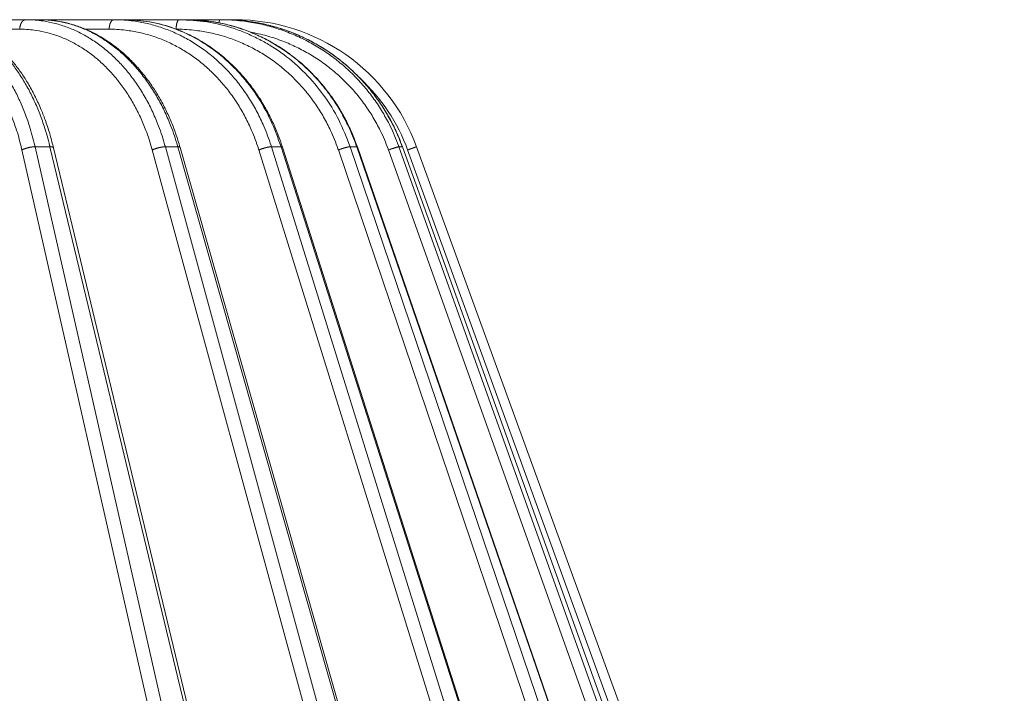
# Model space of a CAD drawing. Units: millimetres. Extents: x 2673 to 4786, y 0 to 1485.
# Drawn here: x 3320 to 3371, y 340 to 375 of the extents above; entities that cross this region are included whole.
import ezdxf

# ---------------------------------------------------------------- set-up
doc = ezdxf.new("R2010")
doc.units = ezdxf.units.MM
doc.layers.add('вспомогательный', color=140, linetype='Continuous', lineweight=20)
doc.layers.add('Основной', color=7, linetype='Continuous', lineweight=30)

# ---------------------------------------------------------------- blocks, each defined once
blk = doc.blocks.new('157 маск')
blk.add_wipeout([(22276.72649344258, 2831.0808633159363), (22276.726493442588, 2829.5828633159363), (22288.22527486273, 2829.5828633159363), (22288.22573063066, 2809.585352160845), (22288.240678749262, 2809.4144823540205), (22288.72853330323, 2806.6451428717687), (22288.841868628493, 2806.224642867921), (22289.027031465994, 2805.825714984807), (22289.277163720173, 2805.47128817669), (22289.584753302195, 2805.163155140879), (22289.941679035026, 2804.91365385316), (22290.336977329545, 2804.7295332917274), (22290.75846642018, 2804.6168042652857), (22291.190893403334, 2804.579263315936), (22295.18443464561, 2804.5792633159363), (22295.269171201773, 2804.9092248362285), (22295.300640762995, 2805.251208215792), (22295.302061968952, 2805.284109484506), (22295.325903431083, 2805.9485297018146), (22295.625307097787, 2819.259196930076), (22295.668733114297, 2819.9685151548915), (22295.719287441643, 2820.3249455659243), (22295.760096356484, 2820.4924045874363), (22295.852471669295, 2820.628463315936), (22298.02174425423, 2820.6291634580307), (22298.022708371704, 2820.6280629447824), (22298.188361226752, 2820.3109305806493), (22298.282479308262, 2819.9780873814066), (22298.366293620784, 2819.2874749651455), (22298.78329558556, 2807.5998031661957), (22298.58556783753, 2807.3181037987806), (22298.523326859115, 2807.20461559268), (22298.439640901786, 2806.9324731975244), (22298.438510402048, 2806.944610026364), (22298.473511610988, 2805.998663578491), (22298.564156336844, 2805.4675024264434), (22298.793166875203, 2805.025808012734), (22298.985277673444, 2804.828331626612), (22299.070561601246, 2804.764292120121), (22299.163573019487, 2804.709691935603), (22299.240683419775, 2804.672865020222), (22299.30250537353, 2804.6476723582628), (22299.364314580114, 2804.626753118546), (22299.671908349013, 2804.5794551904037), (22306.83727695391, 2804.5807075651924), (22307.04411637058, 2804.633989557654), (22307.198719698878, 2804.7381246904324), (22307.45398887809, 2805.0712348917596), (22307.504507889586, 2805.1755972799465), (22307.551030334558, 2805.2907530099183), (22307.59067718634, 2805.41204408081), (22307.592245308253, 2805.4129727869586), (22307.624445418503, 2805.5429824851753), (22307.67488662303, 2805.8988591431803), (22307.678301498676, 2805.9485297018146), (22308.51985892324, 2819.259196930057), (22308.58222817761, 2819.6679550248496), (22308.58222817761, 2819.6679550248496), (22308.58222817761, 2819.6679550248496), (22308.62980991761, 2819.8355209518545), (22308.70368187847, 2820.026974696197), (22308.804324297405, 2820.2055441922644), (22308.896014187394, 2820.3268122050818), (22308.969865471932, 2820.4073272787064), (22309.044094707002, 2820.473220061323), (22309.126010958407, 2820.530675265607), (22309.20658555011, 2820.573624457499), (22309.291708028235, 2820.605053660407), (22309.463735236575, 2820.628463315936), (22319.257190074433, 2820.628463315936), (22319.28587306977, 2820.6275137934826), (22319.349155364318, 2820.625418880408), (22319.445221199818, 2820.607357422975), (22319.53834747675, 2820.5782016482135), (22319.714327099897, 2820.49003472314), (22319.799104148846, 2820.4297771932165), (22319.883824039007, 2820.356979981335), (22319.968724630344, 2820.268487368583), (22320.047207718864, 2820.1683793624825), (22320.12058216552, 2820.055724607533), (22320.18067887592, 2819.942784675528), (22320.23527687613, 2819.818711097473), (22320.27989993806, 2819.690975315463), (22320.356183780674, 2819.2675932165357), (22320.36911931553, 2819.0847707350363), (22320.395149075375, 2818.7172293102526), (22321.307259306057, 2805.921217954867), (22321.307259306057, 2805.921217954867), (22321.317034579322, 2805.8240277402656), (22321.34484961085, 2805.699066190835), (22321.37733431918, 2805.56545751309), (22321.42370555738, 2805.4383750083525), (22321.48067629757, 2805.309734511102), (22321.549177829387, 2805.197440704108), (22321.623163881308, 2805.091045868846), (22321.706095883328, 2804.992184777038), (22321.799131969263, 2804.899622786923), (22321.89755784543, 2804.8189759345432), (22322.00797699655, 2804.745671469557), (22322.122321625116, 2804.6856788633427), (22322.244499209086, 2804.637805055675), (22322.348093536413, 2804.605520817364), (22322.43115377814, 2804.5938979519174), (22322.494569003942, 2804.585480195581), (22322.55746517132, 2804.5802410956594), (22322.621205690906, 2804.5792633159363), (22333.053930948914, 2804.5792633159363), (22333.140453265754, 2804.5848520716245), (22333.314855543613, 2804.5941612137076), (22333.506450806155, 2804.6594741212375), (22333.660816112846, 2804.7331287906777), (22333.769234424184, 2804.7988628212343), (22333.87721633225, 2804.8792971949506), (22334.00864630988, 2804.997970871002), (22334.154882317907, 2805.174000060482), (22334.26455509428, 2805.3687031379295), (22334.333450164606, 2805.538323248476), (22334.374006309055, 2805.6708416981833), (22334.404214877573, 2805.8103487856374), (22334.418760215147, 2805.9485297018146), (22335.592240545455, 2819.2591969300574), (22335.592240545455, 2819.393853080116), (22335.623591236857, 2819.533732554267), (22335.667017996224, 2819.670019763007), (22335.719333227207, 2819.794444059985), (22335.781025231892, 2819.913275743765), (22335.856648926816, 2820.0317994009556), (22335.943103151538, 2820.141907760205), (22336.066540758125, 2820.272435541736), (22336.066540758125, 2820.272435541736), (22336.23755182863, 2820.4103353003934), (22336.430401396625, 2820.512718406829), (22336.595065694095, 2820.5722448028696), (22336.595065694095, 2820.5722448028696), (22336.72510424996, 2820.6051750239276), (22336.857776272038, 2820.625108540529), (22336.984653924534, 2820.628463315936), (22351.697647000892, 2820.6352701167025), (22352.254252619987, 2820.526254931203), (22352.720205155147, 2820.233096190772), (22353.05764006297, 2819.7894563271116), (22353.2075947279, 2819.26014009269), (22354.1996428988, 2807.8799898435013), (22354.210286526963, 2807.755254481013), (22354.36835446326, 2805.9485297018146), (22354.520061026276, 2805.41223461747), (22354.848968698156, 2804.9735510346654), (22355.319184851283, 2804.6817631804297), (22355.862646510395, 2804.5792633159363), (22366.88843884761, 2804.579302428747), (22367.43435682444, 2804.6815522748657), (22367.904979036426, 2804.9756600903493), (22368.233277620027, 2805.416030917695), (22368.380981469905, 2805.94902370441), (22368.518733775545, 2807.5954771236497), (22368.54868702421, 2807.8657632719105), (22369.54672343838, 2819.259223829583), (22369.696510701036, 2819.7923035522836), (22370.0282607849, 2820.2348888881097), (22370.501928438294, 2820.5285748924657), (22371.041019796092, 2820.628463315936), (22385.76589580088, 2820.628463315936), (22386.026733072496, 2820.613654898056), (22386.23637574099, 2820.5473417381145), (22386.394887911025, 2820.4731149325626), (22386.505805859342, 2820.407241347426), (22386.613937890972, 2820.3289740115447), (22386.7177230255, 2820.237784958194), (22386.812355156213, 2820.136141259924), (22386.895646756588, 2820.0284574881944), (22386.967869293727, 2819.9161625321817), (22387.030085365084, 2819.7972194280637), (22387.083751935043, 2819.6693981305043), (22387.125904712433, 2819.5369366659174), (22387.157661170386, 2819.39742268853), (22387.173572960175, 2819.2591969300574), (22388.33178951031, 2805.9485297018146), (22388.345703035193, 2805.814072582523), (22388.373887339374, 2805.6817730512716), (22388.414588380117, 2805.54546133124), (22388.46691680824, 2805.4139434392036), (22388.530967156843, 2805.288846312683), (22388.60131641064, 2805.177142375899), (22388.680150827106, 2805.0722759931164), (22388.769952653496, 2804.9731323882593), (22388.870565634585, 2804.881595502471), (22388.978260512886, 2804.79797214875), (22389.089725256574, 2804.7331872506406), (22389.209332965842, 2804.675884375809), (22389.209332965842, 2804.675884375809), (22389.328441153226, 2804.6337821635534), (22389.448228515197, 2804.603200856102), (22389.56751026347, 2804.587488391233), (22389.651370989, 2804.5806844328436), (22389.696618776543, 2804.5792633159363), (22400.129344034558, 2804.5792633159363), (22400.15208211985, 2804.5796362488472), (22400.19741850289, 2804.5803390247434), (22400.260000541686, 2804.5859055297965), (22400.326748247935, 2804.596135519562), (22400.40735093051, 2804.6110043621447), (22400.511017466622, 2804.639462738597), (22400.630463698446, 2804.687075535797), (22400.32221160744, 2804.5943461816514), (22400.511017466622, 2804.639462738597), (22400.630463698446, 2804.687075535797), (22400.742051035042, 2804.745328035661), (22400.853081781297, 2804.8188472376814), (22400.953754438386, 2804.901737409381), (22401.077704221927, 2805.0256120083295), (22401.210330077218, 2805.200355263158), (22401.313232872653, 2805.4008332462486), (22401.373320290117, 2805.566585802765), (22401.409190517275, 2805.6975260157037), (22401.43465412655, 2805.8282084188486), (22401.4472829923, 2805.9643596866867), (22402.394368493588, 2819.2674571872285), (22402.405241683595, 2819.363348915148), (22402.4266816123, 2819.5542966180656), (22402.49666346245, 2819.7756934567815), (22402.570126446557, 2819.9443173334744), (22402.634572447, 2820.064101646868), (22402.707717340145, 2820.1744929545775), (22402.783810374538, 2820.2734846071685), (22402.86672209337, 2820.356977145189), (22402.951428401248, 2820.4297627519727), (22403.036219910588, 2820.4900338161406), (22403.12202043659, 2820.53865659425), (22403.21224799763, 2820.578218286242), (22403.30536534516, 2820.607365250694), (22403.401405793655, 2820.6254197574117), (22403.497954027505, 2820.628559446264), (22413.315748623267, 2820.6272284144175), (22413.374026064812, 2820.624741134735), (22413.46297988915, 2820.6041459820435), (22413.54797166608, 2820.5717746162613), (22413.62819457242, 2820.5280849949154), (22413.70606662805, 2820.4735115890153), (22413.78019547927, 2820.4078031757285), (22413.854120555952, 2820.327326043571), (22413.92151167259, 2820.2382822492054), (22413.984705646606, 2820.1371978264488), (22414.038951588824, 2820.032948197126), (22414.08895895923, 2819.9179272041283), (22414.147130603666, 2819.7533794051806), (22414.230690802226, 2819.2591969300574), (22415.075666063498, 2805.898827648141), (22415.08196586706, 2805.8072162588287), (22415.10162125084, 2805.6681771761), (22415.126864200058, 2805.5396139452114), (22415.17047571276, 2805.372195949798), (22415.238741353438, 2805.1813799706224), (22415.33111235571, 2805.0053545025844), (22415.416245288132, 2804.883595083946), (22415.483032987562, 2804.8046314922162), (22415.553607466365, 2804.7365799658924), (22415.62554865194, 2804.6814234106478), (22415.70183656209, 2804.6363082684657), (22415.782132839835, 2804.6029396469285), (22415.86415740118, 2804.582655668096), (22415.917619402346, 2804.580323106669), (22415.94190981243, 2804.5792633159363), (22423.065208808996, 2804.5792633159363), (22423.105749282004, 2804.5798424214663), (22423.146673471547, 2804.581688488106), (22423.188109390772, 2804.5881866711693), (22423.23070094706, 2804.595186444494), (22423.271999095665, 2804.6054114650206), (22423.31416735407, 2804.6175615124343), (22423.356276775834, 2804.632144805966), (22423.398165118168, 2804.649189039002), (22423.449026116017, 2804.647998817885), (22423.51081624391, 2804.6732864678424), (22423.57313440767, 2804.7031541706847), (22423.638705074205, 2804.7397438826074), (22423.711677659834, 2804.7887977565265), (22423.778677370756, 2804.8388878290716), (22423.83103353881, 2804.8868320624806), (22423.87532643319, 2804.9308552840266), (22423.91743750529, 2804.977185380584), (22423.97455311186, 2805.04670445305), (22424.04055530944, 2805.1423917682705), (22424.04055530944, 2805.1423917682705), (22424.105543708476, 2805.261609060138), (22424.15470444258, 2805.3746946580172), (22424.187838767146, 2805.4696063521906), (22424.210348526834, 2805.5468247615277), (22424.226160454728, 2805.609573839042), (22424.239979175705, 2805.6735039858854), (22424.251195599052, 2805.735605683843), (22424.26094024156, 2805.801521884774), (22424.27396280025, 2805.937652552957), (22424.277038114476, 2805.998663578495), (22424.312106396665, 2806.9487255677686), (22424.29177631776, 2807.060984517846), (22424.26630409615, 2807.127363044744), (22424.2269806382, 2807.2088735318503), (22424.164981651975, 2807.318106803935), (22424.00573272959, 2807.5483792116506), (22423.9672541399, 2807.599803166194), (22424.38490253798, 2819.2852057686055), (22424.392362592786, 2819.430801520212), (22424.402499177508, 2819.55278934367), (22424.418919391144, 2819.6954625120275), (22424.436558304824, 2819.8139634062563), (22424.449305360704, 2819.88659952544), (22424.465103822193, 2819.965569980486), (22424.48221168096, 2820.0413767347427), (22424.500533398965, 2820.1139056720986), (22424.519973332855, 2820.18304235665), (22424.5371846795, 2820.2382450631862), (22424.551760367405, 2820.2815231428517), (22424.563546002457, 2820.3147367419892), (22424.591169701536, 2820.3859301410994), (22424.67264428287, 2820.550325864082), (22424.702786534453, 2820.596354062297), (22424.728190892496, 2820.628463315936), (22426.89807805617, 2820.628463315936), (22426.96117164001, 2820.5677490397675), (22426.98262228923, 2820.5162822258803), (22427.004610272557, 2820.444294202211), (22427.027044079743, 2820.346959023902), (22427.05219382029, 2820.20664684941), (22427.076813870226, 2820.0199824186047), (22427.09478843358, 2819.8292634828094), (22427.12524262771, 2819.2591969300593), (22427.424646294374, 2805.9485297018146), (22427.428651385202, 2805.678605779486), (22427.439174632364, 2805.4212742046107), (22427.453434159597, 2805.1871691984657), (22427.472165577943, 2804.9842523797497), (22427.490893169383, 2804.817279501679), (22427.515230946858, 2804.6980029092083), (22427.56611507986, 2804.5792633159363), (22431.58228089601, 2804.579439257769), (22431.733507006964, 2804.584227078081), (22431.879738123906, 2804.5974731630467), (22432.10425176818, 2804.6350228153683), (22432.363938192142, 2804.7054190656004), (22432.65075339617, 2804.822833103759), (22432.920915548788, 2804.9747620288767), (22433.202435174164, 2805.182611660048), (22433.479428826988, 2805.458671574946), (22433.718078328868, 2805.796480761625), (22433.891354370728, 2806.1515005084775), (22433.97305759246, 2806.4132011761976), (22434.021641217656, 2806.645142871769), (22434.14369938603, 2807.3374776372757), (22434.26575701724, 2808.029812481669), (22434.38781426202, 2808.7221473789828), (22434.469185409693, 2809.183704027945), (22434.5098709762, 2809.414482354022), (22434.524077287864, 2809.58507375088), (22434.523983424573, 2829.5828633159363), (22446.024056282873, 2829.5828633159363), (22446.024056282873, 2831.080863315937), (22445.875385067782, 2831.436927261646), (22445.52405628287, 2831.5808633159363), (22439.125274862727, 2831.5808633159363), (22439.124766213732, 2832.4797432733853), (22438.973602723396, 2834.2149754119746), (22438.51290162916, 2835.8970999097924), (22415.587164162418, 2898.898275263412), (22414.987097119047, 2900.230949267818), (22414.33435751097, 2901.241081488901), (22414.124831142202, 2901.5801121905097), (22413.270686342443, 2902.521383743413), (22412.932845375766, 2902.8472328469798), (22412.483947312492, 2903.215684875424), (22411.90693768071, 2903.6872697269428), (22410.865802778608, 2904.3008994789416), (22410.617903848124, 2904.447373396368), (22410.3637110054, 2904.549662597172), (22409.19669785852, 2905.0185056762857), (22407.726358747554, 2905.361016319788), (22406.196105464962, 2905.474931830088), (22316.553532493108, 2905.4613027323417), (22316.55474361319, 2905.4773569781187), (22315.604620332837, 2905.4040862720426), (22315.042816194073, 2905.3637580921786), (22313.532277256545, 2905.012283962016), (22312.101122825006, 2904.43197728986), (22310.812901110134, 2903.6630155865428), (22309.642233433555, 2902.704449777011), (22308.582825883008, 2901.5214804424177), (22307.79872623561, 2900.308140705951), (22307.158412068035, 2898.8994647491927), (22284.22834865487, 2835.8897239133703), (22284.014031881794, 2835.107211420167), (22283.774660187257, 2834.2103354894643), (22283.634694829016, 2832.4807537500005), (22283.62527486273, 2831.5808633159363), (22277.226493442584, 2831.5808633159363), (22277.139861539476, 2831.5729613534354), (22277.054995238963, 2831.550605363155), (22276.973783468107, 2831.5131696247263), (22276.90495649234, 2831.464134080001), (22276.842423428785, 2831.4013896733377), (22276.794508483996, 2831.33210719403), (22276.75694803999, 2831.251752172378), (22276.73359965586, 2831.1660190587136)]).dxf.layer = 'вспомогательный'
at = {"layer": 'вспомогательный', "linetype": 'Continuous'}
for p, q in [((22395.3628935701, 2905.479263315936), (22391.79030656439, 2905.479263315936)), ((22395.3628935701, 2905.479263315936), (22396.05578288193, 2905.479263315936)), ((22396.05578288193, 2905.479263315936), (22399.92099243998, 2905.479263315936)), ((22399.92099243998, 2905.479263315936), (22400.45996464587, 2905.479263315936)), ((22400.45996464587, 2905.479263315936), (22403.30789918635, 2905.479263315936)), ((22403.30789918635, 2905.479263315936), (22403.67657788857, 2905.479263315936)), ((22403.67657788857, 2905.479263315936), (22405.42070436159, 2905.479263315936)), ((22405.42070436159, 2905.479263315936), (22405.60788744432, 2905.479263315936)), ((22405.60788744432, 2905.479263315936), (22406.19521144955, 2905.479263315936)), ((22392.63395328607, 2904.986100145942), (22395.04676695871, 2904.986100145942)), ((22398.45122896572, 2904.986100145942), (22399.67692601317, 2904.986100145942)), ((22410.15782664453, 2835.899633294855), (22395.83983048681, 2898.899464749193)), ((22396.61057451964, 2898.899464749193), (22395.83983048681, 2898.899464749193)), ((22411.77089966455, 2835.899633294855), (22396.61057451964, 2898.899464749193)), ((22411.95501115255, 2835.845604207148), (22396.79468599361, 2898.845435719853)), ((22419.79648449989, 2835.899633294855), (22402.5844358131, 2898.899464749193)), ((22403.23116684678, 2898.899464749193), (22402.5844358131, 2898.899464749193)), ((22421.15001347604, 2835.899633294855), (22403.23116684678, 2898.899464749193)), ((22421.27101549054, 2835.865411311667), (22403.3521688535, 2898.865242793349)), ((22427.66004346298, 2835.899633294855), (22408.07692163676, 2898.899464749193)), ((22408.57998907609, 2898.899464749193), (22408.07692163676, 2898.899464749193)), ((22428.71290210225, 2835.899633294855), (22408.57998907609, 2898.899464749193)), ((22428.78227462176, 2835.880825691836), (22408.64936158552, 2898.880657177728)), ((22433.50957327386, 2835.899633294855), (22412.15040155535, 2898.899464749193)), ((22412.49451995076, 2898.899464749193), (22412.15040155535, 2898.899464749193)), ((22434.22977099927, 2835.899633294855), (22412.49451995076, 2898.899464749193)), ((22434.26092054365, 2835.891693468991), (22412.52566949152, 2898.891524933824)), ((22437.16733892923, 2835.899633294855), (22414.68110494285, 2898.899464749193)), ((22414.85581843102, 2898.899464749193), (22414.68110494285, 2898.899464749193)), ((22437.53299289733, 2835.899633294855), (22414.85581843102, 2898.899464749193)), ((22437.5407348937, 2835.897964679465), (22414.86356042694, 2898.897796135027)), ((22438.52220107058, 2835.899633294855), (22415.59213765742, 2898.899464749193)), ((22409.47723380891, 2835.735460053197), (22395.15923765119, 2898.735291507536)), ((22419.1204347333, 2835.735460053197), (22401.90838604652, 2898.735291507536)), ((22427.00907819549, 2835.735460053197), (22407.42595636927, 2898.735291507536)), ((22432.90347175572, 2835.735460053197), (22411.54430003721, 2898.735291507536)), ((22436.62451724836, 2835.735460053197), (22414.13828326198, 2898.735291507536)), ((22438.05915258907, 2835.735460053197), (22415.12908917591, 2898.735291507536))]:
    blk.add_line(p, q, dxfattribs=at)
for centre, radius, start, end in [((22406.19521144955, 2895.479263315936), 9.99999999999992, 20.00000000001597, 90), ((22406.20200977061, 2895.48610084883), 9.499999297111602, 19.99999703167015, 47.03633854941727)]:
    blk.add_arc(centre, radius, start, end, dxfattribs=at)
for points in [[(22389.77209810436, 2905.479263315936), (22389.79560073988, 2905.479198467071), (22389.8191017896, 2905.479003946197), (22390.17300707964, 2905.460362804657), (22390.52577174241, 2905.412250603709), (22390.92437918222, 2905.321757676045), (22391.3178249955, 2905.193720690504), (22391.70498738021, 2905.028559867087), (22392.08474453434, 2904.826695425792), (22392.45526911992, 2904.589039491124), (22392.81480381588, 2904.316777861336), (22393.16233224336, 2904.010741034021), (22393.49683802348, 2903.671759506772), (22393.91977935119, 2903.171326123192), (22394.31350724576, 2902.619052750926), (22394.67600998614, 2902.017760801461), (22395.00447382386, 2901.371989234648), (22395.29643223556, 2900.686730340019), (22395.5503942637, 2899.965485657534), (22395.69634882886, 2899.471894589969), (22395.82429623629, 2898.966926986335), (22395.83210315008, 2898.933218173952), (22395.83983048681, 2898.899464749193)], [(22390.597851431, 2905.479263315936), (22390.62064264491, 2905.479198467071), (22390.64343486317, 2905.479003946197), (22390.98697377999, 2905.460362804665), (22391.32998439949, 2905.412250603739), (22391.71827848057, 2905.321757676085), (22392.10230345824, 2905.19372069055), (22392.48096331011, 2905.028559867134), (22392.85316201375, 2904.826695425837), (22393.21710976231, 2904.589039491163), (22393.57107927763, 2904.316777861366), (22393.91406872063, 2904.010741034037), (22394.24507625226, 2903.671759506772), (22394.66500266853, 2903.171326123197), (22395.05761777377, 2902.619052750939), (22395.42091554019, 2902.017760801481), (22395.7520785629, 2901.371989234676), (22396.048617246, 2900.686730340056), (22396.30901720055, 2899.965485657582), (22396.46022205396, 2899.471894589994), (22396.59418882003, 2898.966926986335), (22396.60241981452, 2898.933218173951), (22396.61057451964, 2898.899464749193)], [(22390.597851431, 2905.479263315936), (22391.14147013282, 2905.444867893541), (22391.61322798957, 2905.358826948604), (22392.11793910594, 2905.207395288046), (22392.61454239384, 2904.995691988224), (22393.12359260165, 2904.709602065659), (22393.55313131284, 2904.408892514166), (22394.02549090257, 2904.008333428159), (22394.42051297711, 2903.609662314931), (22394.81973002358, 2903.138182641), (22395.19262971759, 2902.623788092467), (22395.51811143714, 2902.103474168909), (22395.85460298345, 2901.477013030419), (22396.15414767029, 2900.819186646377), (22396.38845047169, 2900.213710522281), (22396.6234402528, 2899.488745503301), (22396.79468599361, 2898.845435719853)], [(22395.3628935701, 2905.479263315936), (22395.34889795784, 2905.47877303405), (22395.33468826154, 2905.47726959152), (22395.32030386631, 2905.474705609104), (22395.30578808545, 2905.471039399256), (22395.29118802802, 2905.466233277241), (22395.27655398681, 2905.460257337817), (22395.26193965696, 2905.453087074824), (22395.24740073575, 2905.444707628244), (22395.23299563985, 2905.435110758013), (22395.21878322438, 2905.424299272167), (22395.2048241006, 2905.412283464975), (22395.19117749257, 2905.399085397496), (22395.17790319528, 2905.384734961406), (22395.16505770148, 2905.369273700496), (22395.15269677569, 2905.352750695371), (22395.14087107578, 2905.335225684034), (22395.12962926158, 2905.316764978624), (22395.11901338795, 2905.297443747555), (22395.10906242234, 2905.277342173773), (22395.0998076933, 2905.256546875827), (22395.09127666023, 2905.235147496816), (22395.08348866839, 2905.213237344095), (22395.07645879747, 2905.190910558784), (22395.07019411337, 2905.168262126702), (22395.0646974206, 2905.145385722874), (22395.05996412774, 2905.122373282367), (22395.05598574286, 2905.099313549551), (22395.05274739752, 2905.076291398605), (22395.05023095295, 2905.053387053419), (22395.0484131672, 2905.030675322235), (22395.04726831878, 2905.008225400884), (22395.04676695871, 2904.986100145942)], [(22395.3628935701, 2905.479263315936), (22395.39077747759, 2905.479198467071), (22395.41865995192, 2905.479003946197), (22395.83859998135, 2905.460362804667), (22396.25728863444, 2905.412250603747), (22396.88698686124, 2905.2832294913), (22397.50523951818, 2905.087712406322), (22398.1088884045, 2904.82669542585), (22398.69329634612, 2904.502089679584), (22399.25402115662, 2904.116454844262), (22399.78819774702, 2903.671759506772), (22400.29170798356, 2903.171326123192), (22400.76073840162, 2902.619052750927), (22401.19289252934, 2902.017760801462), (22401.58481642712, 2901.37198923465), (22401.93356653858, 2900.686730340021), (22402.23736187812, 2899.965485657537), (22402.41222952298, 2899.471894589971), (22402.56577268079, 2898.966926986335), (22402.57515137521, 2898.933218173952), (22402.5844358131, 2898.899464749193)], [(22396.05578288193, 2905.479263315936), (22396.08306983581, 2905.479198467071), (22396.11035752992, 2905.479003946197), (22396.52159913951, 2905.460362804665), (22396.93210317858, 2905.412250603738), (22397.55042818218, 2905.283229491287), (22398.15865184061, 2905.087712406307), (22398.75366722816, 2904.826695425835), (22399.33090504535, 2904.502089679572), (22399.88597608211, 2904.116454844255), (22400.41604416883, 2903.671759506772), (22400.91702459428, 2903.171326123202), (22401.38512127123, 2902.61905275095), (22401.81794250499, 2902.017760801499), (22402.2121312879, 2901.371989234703), (22402.5647247034, 2900.68673034009), (22402.87392210462, 2899.965485657624), (22403.05319526442, 2899.471894590015), (22403.21178926385, 2898.966926986335), (22403.22152380424, 2898.933218173951), (22403.23116684678, 2898.899464749193)], [(22396.05578288193, 2905.479263315936), (22396.68972303984, 2905.445452857447), (22397.24245928394, 2905.360362103477), (22397.82886062727, 2905.211992270695), (22398.40502498177, 2905.005387439101), (22399.50994366688, 2904.424562240743), (22400.52951620882, 2903.635070425202), (22401.00178516202, 2903.166765420287), (22401.44402723581, 2902.654558249929), (22401.88076468147, 2902.062579612177), (22402.23065853574, 2901.509999504236), (22402.5679788716, 2900.890437764624), (22402.86838886788, 2900.240495887205), (22403.11819335869, 2899.598173142343), (22403.3521688535, 2898.865242793349)], [(22399.92099243998, 2905.479263315936), (22399.91018709196, 2905.478773041321), (22399.8992164533, 2905.47726959152), (22399.88811095338, 2905.474705621034), (22399.87690399223, 2905.471039399256), (22399.86563200061, 2905.466233296366), (22399.85433372532, 2905.460257337817), (22399.8430507243, 2905.45308710322), (22399.83182587701, 2905.444707628244), (22399.82070442129, 2905.435110795976), (22399.80973164801, 2905.424299272167), (22399.79895450688, 2905.412283510399), (22399.78841856623, 2905.399085397496), (22399.77817014361, 2905.384735010412), (22399.76825270909, 2905.369273700496), (22399.75870945129, 2905.352750743607), (22399.74957935767, 2905.335225684034), (22399.74090010606, 2905.316765022392), (22399.73270406917, 2905.297443747555), (22399.72502141427, 2905.277342210628), (22399.71787625937, 2905.256546875827), (22399.71128986192, 2905.235147525669), (22399.70527711094, 2905.213237344095), (22399.69984968586, 2905.19091057969), (22399.69501301288, 2905.168262126702), (22399.69076927949, 2905.145385736707), (22399.68711492411, 2905.122373282367), (22399.68404340283, 2905.099313557664), (22399.68154322753, 2905.076291398605), (22399.67960040039, 2905.053387057291), (22399.678196973, 2905.030675322235), (22399.67731309003, 2905.008225401994), (22399.67692601317, 2904.986100145942)], [(22399.92099243998, 2905.479263315936), (22399.95241038103, 2905.479198467071), (22399.98382708509, 2905.479003946197), (22400.45704218876, 2905.460362804665), (22400.92893318944, 2905.41225060374), (22401.63881162508, 2905.283229491289), (22402.33598768539, 2905.087712406309), (22403.01690001543, 2904.826695425838), (22403.67631818441, 2904.502089679574), (22404.30922957124, 2904.116454844257), (22404.91240024661, 2903.671759506772), (22405.48118048822, 2903.171326123184), (22406.01126217789, 2902.619052750911), (22406.49993690845, 2902.017760801435), (22406.94341245699, 2901.371989234611), (22407.33835767254, 2900.68673033997), (22407.68275565583, 2899.965485657473), (22407.88122311547, 2899.471894589938), (22408.05569669248, 2898.966926986335), (22408.06636220066, 2898.933218173952), (22408.07692163676, 2898.899464749193)], [(22400.45996464587, 2905.479263315936), (22401.7681592654, 2905.362907539273), (22403.04741803805, 2905.016549497177), (22404.26837264287, 2904.448022471658), (22405.40191575499, 2903.670837792284), (22405.89343586067, 2903.241750471326), (22406.42185711524, 2902.70307554746), (22406.91111487497, 2902.116578493951), (22407.30490933235, 2901.566680300861), (22408.02978009287, 2900.289042176711), (22408.57998907609, 2898.899464749193)], [(22400.45996464587, 2905.479263315936), (22401.78550387936, 2905.361776597766), (22403.0837409609, 2905.011174702126), (22403.67140674966, 2904.769573521231), (22404.31953294886, 2904.436790551147), (22404.90514474276, 2904.069882347591), (22405.46499746395, 2903.652440496544), (22406.02878210958, 2903.155458126349), (22406.4925784142, 2902.678031519315), (22406.9259910986, 2902.163652045939), (22407.37924934606, 2901.536881228655), (22407.78552512481, 2900.872855290215), (22408.10216565744, 2900.262290151625), (22408.39261546445, 2899.597778400482), (22408.64936158552, 2898.880657177728)], [(22403.30789918635, 2905.479263315936), (22403.30105670507, 2905.478831054077), (22403.29411477566, 2905.477507052843), (22403.2827045951, 2905.473371102951), (22403.27115848823, 2905.466649175367), (22403.2653625318, 2905.462280194125), (22403.2595671837, 2905.457224008495), (22403.253785188, 2905.451471873353), (22403.24802940342, 2905.4450182348), (22403.24055887133, 2905.435507634816), (22403.23318645427, 2905.424792476274), (22403.22594355913, 2905.41288291154), (22403.21886037858, 2905.399799869901), (22403.2119679153, 2905.385572793537), (22403.20529503898, 2905.370241754322), (22403.19887069259, 2905.353855085141), (22403.19272085039, 2905.3364708154), (22403.18687081938, 2905.31815426473), (22403.18134226044, 2905.298978784722), (22403.1761555184, 2905.279023412699), (22403.17132683916, 2905.258372979214), (22403.16687067069, 2905.237115942703), (22403.16279717614, 2905.215343979817), (22403.15911445002, 2905.193150124268), (22403.15582639157, 2905.170627992843), (22403.15293478089, 2905.147870330093), (22403.15043754141, 2905.124968032902), (22403.14833062388, 2905.10200916183), (22403.14660665559, 2905.079077913281), (22403.14525658806, 2905.056254107869), (22403.14426870624, 2905.033612228278), (22403.14363000904, 2905.01122134722), (22403.14332553558, 2904.989144309569)], [(22403.30789918635, 2905.479263315936), (22404.74340965134, 2905.362908755997), (22406.14448998292, 2905.016549497179), (22406.8217061598, 2904.759503562658), (22407.47907086407, 2904.447960026425), (22408.07006049598, 2904.110156109265), (22408.71498813939, 2903.670837792289), (22409.82414779143, 2902.702968516455), (22410.78079150653, 2901.566680300865), (22411.56215996357, 2900.289052211812), (22412.15040155535, 2898.899464749193)], [(22403.67657788857, 2905.479263315936), (22403.71025761255, 2905.479198467071), (22403.74393748974, 2905.479003946197), (22404.25142093361, 2905.460362804666), (22404.75782117041, 2905.412250603742), (22405.52025895219, 2905.283229491292), (22406.26983875542, 2905.087712406313), (22407.00273156387, 2904.826695425842), (22407.71330872933, 2904.502089679577), (22408.39616769012, 2904.116454844258), (22409.04781932555, 2903.671759506772), (22409.66324138806, 2903.171326123182), (22410.23777125214, 2902.619052750905), (22410.76847341087, 2902.017760801426), (22411.25123095023, 2901.371989234599), (22411.68241603873, 2900.686730339954), (22412.05982668429, 2899.965485657453), (22412.27820775092, 2899.471894589928), (22412.47099795248, 2898.966926986335), (22412.48281555002, 2898.933218173952), (22412.49451995076, 2898.899464749193)], [(22403.67657788857, 2905.479263315936), (22405.10601154946, 2905.362648577262), (22406.50460877338, 2905.015020407913), (22407.22692236365, 2904.737324948796), (22407.83804214536, 2904.444536786796), (22408.42787187848, 2904.106420404648), (22409.07230447753, 2903.666676910987), (22410.1829994115, 2902.697451776311), (22411.14394062755, 2901.558896062506), (22411.58558238617, 2900.893899028106), (22411.92951573924, 2900.282440829334), (22412.27407883071, 2899.548222051963), (22412.52566949152, 2898.891524933824)], [(22405.42070436159, 2905.479263315936), (22405.41884011446, 2905.479127941441), (22405.41695952527, 2905.478716864427), (22405.41118402774, 2905.475720592315), (22405.40531393815, 2905.469951968891), (22405.40138012938, 2905.46450218409), (22405.39744110486, 2905.457723274531), (22405.39351380235, 2905.449589551999), (22405.38961503349, 2905.440086629112), (22405.38576311736, 2905.429210332718), (22405.38197571023, 2905.416969254627), (22405.378271548, 2905.403383387062), (22405.37466817107, 2905.388486064496), (22405.37118365567, 2905.372322243396), (22405.36783435802, 2905.354949717299), (22405.3646365998, 2905.336437045639), (22405.36160451707, 2905.316863989585)], [(22405.42070436159, 2905.479263315936), (22405.45624814078, 2905.479198467071), (22405.49179118101, 2905.479003946197), (22406.02723937301, 2905.460362804664), (22406.56133969265, 2905.412250603735), (22407.36508979194, 2905.283229491282), (22408.15480823101, 2905.087712406302), (22408.92646093826, 2904.826695425831), (22409.67412093842, 2904.502089679569), (22410.39210436351, 2904.116454844253), (22411.0767426089, 2903.671759506772), (22411.72275847296, 2903.171326123187), (22412.32525828277, 2902.619052750917), (22412.88116361894, 2902.017760801446), (22413.38616118213, 2901.371989234627), (22413.83645697977, 2900.686730339991), (22414.22975143865, 2899.965485657499), (22414.45679368808, 2899.471894589951), (22414.65674934634, 2898.966926986335), (22414.66898703122, 2898.933218173951), (22414.68110494285, 2898.899464749193)], [(22405.60788744432, 2905.479263315936), (22405.64326995733, 2905.479198467071), (22405.67865231851, 2905.479003946197)], [(22405.67865231851, 2905.479003946197), (22406.21175064456, 2905.46036280466), (22406.74363990218, 2905.41225060372), (22407.54431754104, 2905.28322949126), (22408.33132666011, 2905.087712406278), (22409.10064703966, 2904.826695425807), (22409.84637004067, 2904.502089679549), (22410.56282610664, 2904.116454844242), (22411.24635444547, 2903.671759506772), (22411.89168688465, 2903.171326123128), (22412.49393444567, 2902.619052750786), (22413.05001999966, 2902.017760801234), (22413.55562941845, 2901.371989234325), (22414.00696347935, 2900.686730339592), (22414.40171729767, 2899.965485656998), (22414.62994969069, 2899.471894589694), (22414.83126982667, 2898.966926986335), (22414.84360364284, 2898.933218173952), (22414.85581843102, 2898.899464749193)], [(22405.67865231851, 2905.479003946197), (22406.43911796296, 2905.443477818615), (22407.10457831113, 2905.362792230336), (22407.84236016323, 2905.217802633209), (22408.56717724693, 2905.016011432698), (22409.32234945988, 2904.739060324792), (22409.96189974835, 2904.446722998058), (22410.62210461148, 2904.083363216937), (22411.25378341906, 2903.66959165686), (22411.89093571374, 2903.176068554326), (22412.41498733668, 2902.701931287626), (22412.97204311129, 2902.114780673636), (22413.42004031755, 2901.564133508245), (22413.82700885039, 2900.984521477271), (22414.24107345068, 2900.288409736406), (22414.60012159804, 2899.556316815862), (22414.86356042694, 2898.897796135027)], [(22406.19521144955, 2905.479263315936), (22406.19523869309, 2905.479259301291), (22406.19526598078, 2905.479247231128), (22406.19529331208, 2905.479227066231), (22406.19532068644, 2905.479198767606), (22406.195375562, 2905.479117614122), (22406.19543060295, 2905.479003462998), (22406.1955042395, 2905.478799405757), (22406.19557815052, 2905.478535435971), (22406.19565232458, 2905.478210853372), (22406.19572674467, 2905.477824980205), (22406.19580140512, 2905.477377122897), (22406.19587629262, 2905.476866647801), (22406.19595139386, 2905.476292921263), (22406.19602669552, 2905.475655309635), (22406.1961021843, 2905.474953179266), (22406.19617783933, 2905.474185987099), (22406.19625365415, 2905.473353114993), (22406.19632961385, 2905.472454041975), (22406.19640570349, 2905.471488247073), (22406.19648190817, 2905.470455209312), (22406.19655821296, 2905.46935440772), (22406.19663459698, 2905.468185429335), (22406.19671105051, 2905.466947773335), (22406.19678755722, 2905.465641057009), (22406.19686410076, 2905.464264897647), (22406.1969406648, 2905.462818912539), (22406.197017233, 2905.461302718973)], [(22389.39351665551, 2904.986100145942), (22389.41586192093, 2904.986038539947), (22389.43820562534, 2904.985853744827), (22389.77467482209, 2904.968144662524), (22390.1100451284, 2904.922438069339), (22390.48898003249, 2904.836469795103), (22390.86298904317, 2904.714834677118), (22391.23100585441, 2904.557931900486), (22391.59196416018, 2904.366160650304), (22391.94412696985, 2904.140387504582), (22392.28582401692, 2903.881739000503), (22392.6160894596, 2903.591004040558), (22392.93395745612, 2903.268971527236), (22393.33582713178, 2902.793559789154), (22393.70989638621, 2902.268900177435), (22394.05425413753, 2901.69767275719), (22394.36622734673, 2901.084189712852), (22394.64347328532, 2900.433193867275), (22394.88457626664, 2899.748011370465), (22395.02310187356, 2899.279099779038), (22395.14450142383, 2898.799380580518), (22395.15190737955, 2898.767357228227), (22395.15923765119, 2898.735291507536)], [(22395.04676695871, 2904.986100145942), (22395.07327156635, 2904.986038539947), (22395.09977477032, 2904.985853744827), (22395.49893527288, 2904.968144662534), (22395.89689413903, 2904.922438069375), (22396.49539177645, 2904.79986802562), (22397.08298247822, 2904.614126813771), (22397.6566648136, 2904.36616065036), (22398.21203163772, 2904.057785196048), (22398.74486147532, 2903.691432157978), (22399.25243199904, 2903.268971527236), (22399.73083001838, 2902.793559789155), (22400.17643218147, 2902.268900177436), (22400.5869619534, 2901.697672757191), (22400.95923308536, 2901.084189712853), (22401.29044955401, 2900.433193867278), (22401.57892007847, 2899.748011370469), (22401.74493423579, 2899.27909977904), (22401.89067396122, 2898.799380580518), (22401.89957481242, 2898.767357228227), (22401.90838604652, 2898.735291507536)], [(22399.67692601317, 2904.986100145942), (22399.70678463395, 2904.986038539947), (22399.73664205104, 2904.985853744827), (22400.18636556964, 2904.968144662532), (22400.63482121699, 2904.922438069368), (22401.30942689102, 2904.79986802561), (22401.97193912439, 2904.614126813759), (22402.61897379275, 2904.366160650348), (22403.24556051727, 2904.057785196039), (22403.84693619454, 2903.691432157972), (22404.42002828914, 2903.268971527236), (22404.96041877043, 2902.793559789147), (22405.46401444596, 2902.268900177421), (22405.92824249911, 2901.697672757165), (22406.34950028388, 2901.084189712817), (22406.72462343779, 2900.433193867229), (22407.05169647448, 2899.748011370408), (22407.24015492602, 2899.279099779008), (22407.40580659878, 2898.799380580518), (22407.4159318976, 2898.767357228227), (22407.42595636927, 2898.735291507536)], [(22403.15145531811, 2904.986096228421), (22403.17968734333, 2904.986022026171), (22403.20791860152, 2904.985853744827), (22403.69454051482, 2904.968144662518), (22404.17986684564, 2904.922438069315), (22404.91008300419, 2904.799868025535), (22405.62738667012, 2904.614126813675), (22406.32811385041, 2904.366160650267), (22407.0068819547, 2904.057785195973), (22407.65853097594, 2903.691432157934), (22408.27973152807, 2903.268971527236), (22408.86569497999, 2902.793559789145), (22409.41198266817, 2902.268900177414), (22409.91580366807, 2901.697672757155), (22410.37324840101, 2901.084189712802), (22410.78088031298, 2900.433193867209), (22411.13661791319, 2899.748011370383), (22411.34179444427, 2899.279099778996), (22411.52232482212, 2898.799380580518), (22411.53336691648, 2898.767357228227), (22411.54430003721, 2898.735291507536)], [(22406.9823362019, 2904.839333623649), (22407.83759408522, 2904.642937043643), (22408.67138464229, 2904.366160650341), (22409.3817101011, 2904.057785196033), (22410.06383244069, 2903.691432157969), (22410.71426658602, 2903.268971527236), (22411.32799880559, 2902.79355978915), (22411.90037983145, 2902.268900177427), (22412.42848543196, 2901.697672757176), (22412.90821788633, 2901.084189712832), (22413.33597286698, 2900.433193867249), (22413.70956612373, 2899.748011370432), (22413.92522654929, 2899.279099779022), (22414.11515030807, 2898.799380580518), (22414.12677368951, 2898.767357228227), (22414.13828326198, 2898.735291507536)], [(22395.15923765119, 2898.735291507536), (22395.17324464212, 2898.742836138619), (22395.18822334775, 2898.750481991499), (22395.20417086954, 2898.758207120604), (22395.22107666411, 2898.765987813327), (22395.23892309337, 2898.773798137352), (22395.25768399028, 2898.781610788901), (22395.27732552636, 2898.789396526721), (22395.29780495019, 2898.797125326571), (22395.31907178618, 2898.804765691485), (22395.34106687103, 2898.812286103582), (22395.3637238609, 2898.819654195804), (22395.38696866561, 2898.826838466529), (22395.41072119584, 2898.833807296113), (22395.43489524948, 2898.840530864096), (22395.45940038552, 2898.846979997014), (22395.48414225892, 2898.853128206919), (22395.50902447355, 2898.858950366506), (22395.53394930261, 2898.864424775624), (22395.55881936014, 2898.86953167548), (22395.58353859605, 2898.874255249373), (22395.60801363907, 2898.87858200722), (22395.6321549293, 2898.882502637804), (22395.65587762417, 2898.886010314191), (22395.67910273075, 2898.889102334547), (22395.70175752254, 2898.891778413846), (22395.72377655564, 2898.894042074338), (22395.74510160566, 2898.895898995876), (22395.7656824886, 2898.897358140714), (22395.78547658116, 2898.898430232473), (22395.80444940855, 2898.899128619409), (22395.82257384886, 2898.899467941385), (22395.83983048681, 2898.899464749193)], [(22396.61057451964, 2898.899464749193), (22396.62843711512, 2898.899454043129), (22396.64588337499, 2898.899044021161), (22396.66281864517, 2898.898214125408), (22396.67914567956, 2898.896946516443), (22396.69476588298, 2898.895225050659), (22396.70958069784, 2898.893037466159), (22396.72349273794, 2898.890373705929), (22396.73640785796, 2898.887228713722), (22396.74823587067, 2898.883599957169), (22396.75889336477, 2898.879490824733), (22396.76830357864, 2898.874907310096), (22396.7764000457, 2898.869861818922), (22396.78268579412, 2898.86478118613), (22396.78775556751, 2898.859332564267), (22396.79158119941, 2898.853534470136), (22396.7941457837, 2898.847409297337), (22396.79443133754, 2898.846426143077), (22396.79468599361, 2898.845435719853)], [(22401.90838604652, 2898.735291507536), (22401.94218449949, 2898.750481629412), (22401.97944593094, 2898.765987813327), (22401.99931337597, 2898.77379815014), (22402.01995586459, 2898.781610788901), (22402.04132706471, 2898.789396541002), (22402.06337232128, 2898.797125326571), (22402.0860298673, 2898.804765706755), (22402.10923022506, 2898.812286103582), (22402.13289769484, 2898.819654211498), (22402.15695015786, 2898.826838466529), (22402.18130076111, 2898.833807311641), (22402.20585814757, 2898.840530864096), (22402.23052821403, 2898.846980011797), (22402.25521473728, 2898.853128206919), (22402.27982105416, 2898.858950380021), (22402.30425099861, 2898.864424775624), (22402.32841034886, 2898.869531687298), (22402.3522079517, 2898.874255249373), (22402.37555680341, 2898.878582017035), (22402.39837522269, 2898.882502637804), (22402.42058747721, 2898.88601032184), (22402.44212487648, 2898.889102334547), (22402.46292591474, 2898.891778419322), (22402.48293718548, 2898.894042074338), (22402.50211307108, 2898.895898999315), (22402.52041642204, 2898.897358140714), (22402.5378178728, 2898.898430234152), (22402.55429627029, 2898.899128619409), (22402.56983772617, 2898.899467941702), (22402.5844358131, 2898.899464749193)], [(22403.23116684678, 2898.899464749193), (22403.25473028401, 2898.899254230904), (22403.2766029031, 2898.897983145413), (22403.28678587307, 2898.896924897037), (22403.29640310887, 2898.895574151814), (22403.30540774968, 2898.893923923752), (22403.31375430853, 2898.891969067374), (22403.32139884703, 2898.889705365576), (22403.32829993175, 2898.887130818598), (22403.3344185291, 2898.884244437951), (22403.33971929141, 2898.88104773704), (22403.34417001834, 2898.877543314338), (22403.34774332092, 2898.873736349311), (22403.350415572, 2898.869633245623), (22403.3521688535, 2898.865242793349)], [(22407.42595636927, 2898.735291507536), (22407.4635396916, 2898.750481769069), (22407.50407800656, 2898.765987813327), (22407.52536280769, 2898.773798162031), (22407.54725967387, 2898.781610788901), (22407.56971118725, 2898.789396554524), (22407.59265244027, 2898.797125326571), (22407.61601226026, 2898.804765721527), (22407.63971295778, 2898.812286103582), (22407.66367178503, 2898.819654227053), (22407.68780108279, 2898.826838466529), (22407.71200987961, 2898.833807327445), (22407.73620443382, 2898.840530864096), (22407.76028984422, 2898.846980027286), (22407.7841709288, 2898.853128206919), (22407.80775369818, 2898.85895039463), (22407.83094646579, 2898.864424775624), (22407.8536610397, 2898.86953170051), (22407.87581393078, 2898.874255249373), (22407.89732714858, 2898.878582028416), (22407.91812937034, 2898.882502637804), (22407.93815627677, 2898.886010331067), (22407.95735156538, 2898.889102334547), (22407.97566682144, 2898.891778426218), (22407.99306229713, 2898.894042074338), (22408.00950636905, 2898.895899003856), (22408.02497604966, 2898.897358140714), (22408.03945612453, 2898.898430236497), (22408.05293940416, 2898.899128619409), (22408.06542565635, 2898.899467942206), (22408.07692163676, 2898.899464749193)], [(22408.57998907609, 2898.899464749193), (22408.59374235956, 2898.899399935588), (22408.60633588025, 2898.898738222783), (22408.61761567901, 2898.897443636646), (22408.62743147954, 2898.895486735445), (22408.63563917962, 2898.892842185139), (22408.64210645852, 2898.889493968009), (22408.64671382502, 2898.885432140778), (22408.64936158552, 2898.880657177728)], [(22411.54430003721, 2898.735291507536), (22411.58452630288, 2898.75048190068), (22411.62710974096, 2898.765987813327), (22411.67165177664, 2898.781610464198), (22411.71764092868, 2898.797125326571), (22411.74099324742, 2898.804765736386), (22411.76447414991, 2898.812286103582), (22411.78799635862, 2898.819654243147), (22411.81146933378, 2898.826838466529), (22411.8348007527, 2898.833807344301), (22411.85789733481, 2898.840530864096), (22411.88066626646, 2898.846980044356), (22411.90301629738, 2898.853128206919), (22411.92485896891, 2898.858950411324), (22411.94610985901, 2898.864424775624), (22411.96668948578, 2898.869531716221), (22411.98652456067, 2898.874255249373), (22412.00554847636, 2898.878582042565), (22412.0237024356, 2898.882502637804), (22412.0409354866, 2898.886010343131), (22412.05720542534, 2898.889102334547), (22412.07247839958, 2898.89177843576), (22412.08672952732, 2898.894042074338), (22412.09994214104, 2898.895899010568), (22412.11210811259, 2898.897358140714), (22412.12322684212, 2898.898430240246), (22412.13330532097, 2898.899128619409), (22412.142356981, 2898.899467943187), (22412.15040155535, 2898.899464749193)], [(22412.49451995076, 2898.899464749193), (22412.50083007679, 2898.899484353768), (22412.50653335426, 2898.89923551371), (22412.5115861917, 2898.898706499375), (22412.51594611512, 2898.897886754523), (22412.51957203544, 2898.896766417834), (22412.52242508729, 2898.895337212965), (22412.52446866439, 2898.893591878043), (22412.52566949152, 2898.891524933824)], [(22414.13828326198, 2898.735291507536), (22414.17993022921, 2898.750482027273), (22414.22326490124, 2898.765987813327), (22414.26781308181, 2898.781610661981), (22414.31300209864, 2898.797125326571), (22414.35818525536, 2898.81228574795), (22414.40265933773, 2898.826838466529), (22414.4457011426, 2898.840530266555), (22414.48660181075, 2898.853128206919), (22414.5247035264, 2898.864423997026), (22414.55943797903, 2898.874255249373), (22414.59034801217, 2898.882501789185), (22414.61711447145, 2898.889102334547), (22414.63955427813, 2898.894041261399), (22414.6576271713, 2898.897358140714), (22414.67141370094, 2898.899127945917), (22414.68110494285, 2898.899464749193)], [(22414.85581843102, 2898.899464749193), (22414.85743254727, 2898.899507587427), (22414.85887212333, 2898.89948171435), (22414.8601319579, 2898.899385495953), (22414.86120694745, 2898.899217363995), (22414.86209208878, 2898.898975786174), (22414.86278251413, 2898.898659310426), (22414.86327348306, 2898.898266533), (22414.86356042694, 2898.897796135027)], [(22415.12908917591, 2898.735291507536), (22415.13477456487, 2898.737359569693), (22415.14048812045, 2898.739437217741), (22415.14622833091, 2898.741523895616), (22415.15199368451, 2898.743619047254), (22415.15778266951, 2898.745722116593), (22415.16359377418, 2898.747832547569), (22415.16942548677, 2898.74994978412), (22415.17527629556, 2898.752073270181), (22415.18114468881, 2898.754202449691), (22415.18702915477, 2898.756336766585), (22415.19292818172, 2898.758475664799), (22415.19884025791, 2898.760618588273), (22415.2047638716, 2898.762764980941), (22415.21069751107, 2898.76491428674), (22415.21663966457, 2898.767065949609), (22415.22258882037, 2898.769219413483), (22415.22854346672, 2898.771374122299), (22415.2345020919, 2898.773529519994), (22415.24046318416, 2898.775685050504), (22415.24642523178, 2898.777840157767), (22415.252386723, 2898.779994285719), (22415.25834614609, 2898.782146878298), (22415.26430198933, 2898.78429737944), (22415.27025274096, 2898.786445233081), (22415.27619688926, 2898.788589883159), (22415.28213292248, 2898.79073077361), (22415.28805932889, 2898.792867348371), (22415.29397459675, 2898.794999051379), (22415.29987721433, 2898.797125326571), (22415.30461661286, 2898.798831943703), (22415.3093445243, 2898.800533855548), (22415.31405998079, 2898.802230711544), (22415.31876201449, 2898.803922161127), (22415.32344965755, 2898.805607853734), (22415.32812194212, 2898.807287438802), (22415.33277790035, 2898.808960565767), (22415.33741656439, 2898.810626884067), (22415.34203696639, 2898.812286043137), (22415.34663813851, 2898.813937692415), (22415.35121911288, 2898.815581481338), (22415.35577892168, 2898.817217059342), (22415.36031659703, 2898.818844075864), (22415.3648311711, 2898.82046218034), (22415.36932167604, 2898.822071022209), (22415.37378714399, 2898.823670250905), (22415.37822660711, 2898.825259515866), (22415.38263909754, 2898.826838466529), (22415.38622904726, 2898.828122586206), (22415.38979964101, 2898.829399332483), (22415.39335041111, 2898.830668538064), (22415.39688088988, 2898.831930035652), (22415.40039060963, 2898.83318365795), (22415.40387910268, 2898.83442923766), (22415.40734590135, 2898.835666607486), (22415.41079053795, 2898.836895600132), (22415.41421254481, 2898.8381160483), (22415.41761145422, 2898.839327784693), (22415.42098679852, 2898.840530642015), (22415.42433811001, 2898.841724452967), (22415.42766492102, 2898.842909050255), (22415.43096676386, 2898.844084266581), (22415.43424317084, 2898.845249934648), (22415.43749367429, 2898.846405887158), (22415.44071780652, 2898.847551956816), (22415.44391509984, 2898.848687976324), (22415.44708508658, 2898.849813778385), (22415.45022729905, 2898.850929195703), (22415.45334126955, 2898.852034060979), (22415.45642653042, 2898.853128206919), (22415.45911864326, 2898.854082482213), (22415.46178784757, 2898.855028216353), (22415.46443393497, 2898.855965336516), (22415.46705669709, 2898.856893769878), (22415.46965592554, 2898.857813443616), (22415.47223141194, 2898.858724284907), (22415.4747829479, 2898.859626220927), (22415.47731032504, 2898.860519178852), (22415.47981333498, 2898.861403085861), (22415.48229176933, 2898.862277869129), (22415.48474541971, 2898.863143455832), (22415.48717407774, 2898.863999773148), (22415.48957753503, 2898.864846748254), (22415.4919555832, 2898.865684308325), (22415.49430801387, 2898.866512380539), (22415.49663461865, 2898.867330892071), (22415.49893518916, 2898.868139770099), (22415.50120951702, 2898.8689389418), (22415.50345739385, 2898.86972833435), (22415.50567861125, 2898.870507874926), (22415.50787296086, 2898.871277490704), (22415.51004023427, 2898.872037108861), (22415.51218022312, 2898.872786656574), (22415.51429271902, 2898.873526061019), (22415.51637751358, 2898.874255249373), (22415.51843604224, 2898.874974723943), (22415.52046657355, 2898.875683881435), (22415.52246904475, 2898.876382702434), (22415.52444339306, 2898.877071167523), (22415.52638955573, 2898.877749257289), (22415.52830746999, 2898.878416952313), (22415.53019707306, 2898.879074233183), (22415.53205830219, 2898.879721080481), (22415.5338910946, 2898.880357474793), (22415.53569538753, 2898.880983396703), (22415.53747111821, 2898.881598826795), (22415.53921822389, 2898.882203745653), (22415.54093664178, 2898.882798133864), (22415.54262630912, 2898.88338197201), (22415.54428716316, 2898.883955240676), (22415.54591914111, 2898.884517920447), (22415.54752218022, 2898.885069991908), (22415.54909621772, 2898.885611435643), (22415.55064119084, 2898.886142232235), (22415.55215703682, 2898.88666236227), (22415.55364369289, 2898.887171806333), (22415.55510109627, 2898.887670545008), (22415.55652918422, 2898.888158558879), (22415.55792789395, 2898.88863582853), (22415.55929716271, 2898.889102334547), (22415.56063852076, 2898.889558600383), (22415.56195050307, 2898.89000413182), (22415.56323318379, 2898.890438959069), (22415.56448663705, 2898.890863112336), (22415.56571093699, 2898.891276621831), (22415.56690615775, 2898.891679517763), (22415.56807237349, 2898.892071830339), (22415.56920965833, 2898.892453589768), (22415.57031808642, 2898.892824826259), (22415.57139773191, 2898.893185570021), (22415.57244866892, 2898.893535851261), (22415.57347097161, 2898.893875700189), (22415.57446471412, 2898.894205147014), (22415.57542997058, 2898.894524221942), (22415.57636681514, 2898.894832955184), (22415.57727532195, 2898.895131376948), (22415.57815556513, 2898.895419517443), (22415.57900761884, 2898.895697406876), (22415.57983155721, 2898.895965075456), (22415.58062745438, 2898.896222553392), (22415.5813953845, 2898.896469870893), (22415.58213542172, 2898.896707058168), (22415.58284764015, 2898.896934145424), (22415.58353211397, 2898.89715116287), (22415.58418891729, 2898.897358140714), (22415.58484463509, 2898.897563383875), (22415.58547083306, 2898.897757918418), (22415.58606768195, 2898.897941809478), (22415.58663535254, 2898.898115122188), (22415.58717401558, 2898.898277921683), (22415.58768384184, 2898.898430273098), (22415.58816500207, 2898.898572241566), (22415.58861766705, 2898.898703892222), (22415.58904200754, 2898.8988252902), (22415.58943819429, 2898.898936500634), (22415.58980639807, 2898.89903758866), (22415.59014678964, 2898.899128619409), (22415.59045963111, 2898.899209683815), (22415.59074507497, 2898.899280845724), (22415.59100332292, 2898.899342181116), (22415.59123457668, 2898.899393765969), (22415.59143903795, 2898.899435676263), (22415.59161690846, 2898.899467987977), (22415.59176840144, 2898.899490779867), (22415.5918937264, 2898.899504131492), (22415.59199309736, 2898.899508123036), (22415.59205072301, 2898.899505022607), (22415.59209396298, 2898.899496737009), (22415.59211021727, 2898.899490660589), (22415.59212290997, 2898.899483300897), (22415.59213205277, 2898.899474662302), (22415.59213765742, 2898.899464749193)]]:
    blk.add_spline(points, degree=3, dxfattribs=at)

msp = doc.modelspace()

# ---------------------------------------------------------------- block references
at = {"layer": 'Основной', "color": 7}
msp.add_blockref('157 маск', (-19074.75705262076, -2530.854164043693), dxfattribs=at)

doc.saveas('drawing.dxf')
